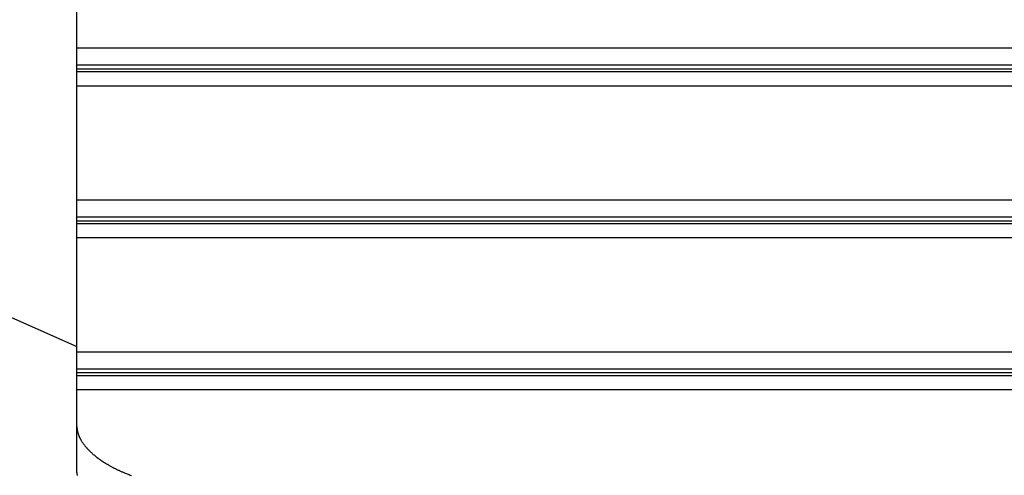
# Model space of a CAD drawing. Extents: x -66 to 65, y -27 to 27.
# Drawn here: x 29 to 33, y -5 to -3 of the extents above; entities that cross this region are included whole.
import ezdxf

# ---------------------------------------------------------------- set-up
doc = ezdxf.new("R2010")
doc.units = 0
doc.layers.get('0').update_dxf_attribs({"linetype": 'CONTINUOUS'})

msp = doc.modelspace()

# ---------------------------------------------------------------- linework, layer by layer
at = {"color": 0}
for points in [[(20.0461, -0.7582), (29.3099, -4.8744)], [(20.0461, -0.7582), (29.3099, -4.8744)], [(20.0461, -0.7582), (29.3099, -4.8744)], [(20.0461, -0.7582), (29.3099, -4.8744)], [(20.0461, -0.7582), (29.3099, -4.8744)], [(20.0461, -0.7582), (29.3099, -4.8744)], [(20.0461, -0.7582), (29.3099, -4.8744)], [(20.0461, -0.7582), (29.3099, -4.8744)], [(20.0461, -0.7582), (29.3099, -4.8744)], [(20.0461, -0.7582), (29.3099, -4.8744)], [(20.0461, -0.7582), (29.3099, -4.8744)], [(20.0461, -0.7582), (29.3099, -4.8744)], [(20.0461, -0.7582), (29.3099, -4.8744)], [(20.0461, -0.7582), (29.3099, -4.8744)], [(20.0461, -0.7582), (29.3099, -4.8744)], [(20.0461, -0.7582), (29.3099, -4.8744)], [(20.0461, -0.7582), (29.3099, -4.8744)], [(20.0461, -0.7582), (29.3099, -4.8744)], [(20.0461, -0.7582), (29.3099, -4.8744)], [(20.0461, -0.7582), (29.3099, -4.8744)], [(20.0461, -0.7582), (29.3099, -4.8744)], [(29.3099, -3.543), (29.3099, -3.0342)], [(29.3099, -3.543), (29.3099, -3.0342)], [(29.3099, -3.543), (29.3099, -3.0342)], [(29.3099, -3.543), (29.3099, -3.0342)], [(29.3099, -3.543), (29.3099, -3.0342)], [(29.3099, -3.543), (29.3099, -3.0342)], [(29.3099, -3.543), (29.3099, -3.0342)], [(29.3099, -3.543), (29.3099, -3.0342)], [(29.3099, -3.543), (29.3099, -3.0342)], [(29.3099, -3.543), (29.3099, -3.0342)], [(29.3099, -3.543), (29.3099, -3.0342)], [(29.3099, -3.543), (29.3099, -3.0342)], [(29.3099, -3.543), (29.3099, -3.0342)], [(29.3099, -3.543), (29.3099, -3.0342)], [(29.3099, -3.543), (29.3099, -3.0342)], [(29.3099, -3.543), (29.3099, -3.0342)], [(29.3099, -3.543), (29.3099, -3.0342)], [(29.3099, -3.543), (29.3099, -3.0342)], [(29.3099, -3.543), (29.3099, -3.0342)], [(29.3099, -3.543), (29.3099, -3.0342)], [(29.3099, -3.543), (29.3099, -3.0342)], [(29.3099, -3.543), (29.3099, -3.543)], [(29.3099, -3.543), (41.6899, -3.543)], [(29.3099, -3.543), (41.6899, -3.543)], [(29.3099, -3.543), (41.6899, -3.543)], [(29.3099, -3.543), (41.6899, -3.543)], [(29.3099, -3.543), (41.6899, -3.543)], [(29.3099, -3.543), (41.6899, -3.543)], [(29.3099, -3.543), (41.6899, -3.543)], [(29.3099, -3.543), (41.6899, -3.543)], [(29.3099, -3.543), (41.6899, -3.543)], [(29.3099, -3.543), (41.6899, -3.543)], [(29.3099, -3.543), (41.6899, -3.543)], [(29.3099, -3.543), (41.6899, -3.543)], [(29.3099, -3.543), (41.6899, -3.543)], [(29.3099, -3.543), (41.6899, -3.543)], [(29.3099, -3.543), (41.6899, -3.543)], [(29.3099, -3.543), (41.6899, -3.543)], [(29.3099, -3.543), (41.6899, -3.543)], [(29.3099, -3.543), (41.6899, -3.543)], [(29.3099, -3.543), (41.6899, -3.543)], [(29.3099, -3.543), (41.6899, -3.543)], [(29.3099, -3.543), (41.6899, -3.543)], [(29.3099, -3.543), (29.3099, -3.543)], [(29.3099, -3.6185), (29.3099, -3.543)], [(29.3099, -3.6185), (29.3099, -3.543)], [(29.3099, -3.6185), (29.3099, -3.543)], [(29.3099, -3.6185), (29.3099, -3.543)], [(29.3099, -3.6185), (29.3099, -3.543)], [(29.3099, -3.6185), (29.3099, -3.543)], [(29.3099, -3.6185), (29.3099, -3.543)], [(29.3099, -3.6185), (29.3099, -3.543)], [(29.3099, -3.6185), (29.3099, -3.543)], [(29.3099, -3.6185), (29.3099, -3.543)], [(29.3099, -3.6185), (29.3099, -3.543)], [(29.3099, -3.6185), (29.3099, -3.543)], [(29.3099, -3.6185), (29.3099, -3.543)], [(29.3099, -3.6185), (29.3099, -3.543)], [(29.3099, -3.6185), (29.3099, -3.543)], [(29.3099, -3.6185), (29.3099, -3.543)], [(29.3099, -3.6185), (29.3099, -3.543)], [(29.3099, -3.6185), (29.3099, -3.543)], [(29.3099, -3.6185), (29.3099, -3.543)], [(29.3099, -3.6185), (29.3099, -3.543)], [(29.3099, -3.6185), (29.3099, -3.543)], [(29.3099, -3.543), (29.3099, -3.543)], [(29.3099, -3.6185), (29.3099, -3.6185)], [(29.3099, -3.6185), (29.3099, -3.6185)], [(29.3099, -3.6185), (41.6899, -3.6185)], [(29.3099, -3.6185), (41.6899, -3.6185)], [(29.3099, -3.6185), (41.6899, -3.6185)], [(29.3099, -3.6185), (41.6899, -3.6185)], [(29.3099, -3.6185), (41.6899, -3.6185)], [(29.3099, -3.6185), (41.6899, -3.6185)], [(29.3099, -3.6185), (41.6899, -3.6185)], [(29.3099, -3.6185), (41.6899, -3.6185)], [(29.3099, -3.6185), (41.6899, -3.6185)], [(29.3099, -3.6185), (41.6899, -3.6185)], [(29.3099, -3.6185), (41.6899, -3.6185)], [(29.3099, -3.6185), (41.6899, -3.6185)], [(29.3099, -3.6185), (41.6899, -3.6185)], [(29.3099, -3.6185), (41.6899, -3.6185)], [(29.3099, -3.6185), (41.6899, -3.6185)], [(29.3099, -3.6185), (41.6899, -3.6185)], [(29.3099, -3.6185), (41.6899, -3.6185)], [(29.3099, -3.6185), (41.6899, -3.6185)], [(29.3099, -3.6185), (41.6899, -3.6185)], [(29.3099, -3.6185), (41.6899, -3.6185)], [(29.3099, -3.6185), (41.6899, -3.6185)], [(29.3099, -3.6185), (29.3099, -3.6185)], [(29.3099, -3.636), (29.3099, -3.6185)], [(29.3099, -3.636), (29.3099, -3.6185)], [(29.3099, -3.636), (29.3099, -3.6185)], [(29.3099, -3.636), (29.3099, -3.6185)], [(29.3099, -3.636), (29.3099, -3.6185)], [(29.3099, -3.636), (29.3099, -3.6185)], [(29.3099, -3.636), (29.3099, -3.6185)], [(29.3099, -3.636), (29.3099, -3.6185)], [(29.3099, -3.636), (29.3099, -3.6185)], [(29.3099, -3.636), (29.3099, -3.6185)], [(29.3099, -3.636), (29.3099, -3.6185)], [(29.3099, -3.636), (29.3099, -3.6185)], [(29.3099, -3.636), (29.3099, -3.6185)], [(29.3099, -3.636), (29.3099, -3.6185)], [(29.3099, -3.636), (29.3099, -3.6185)], [(29.3099, -3.636), (29.3099, -3.6185)], [(29.3099, -3.636), (29.3099, -3.6185)], [(29.3099, -3.636), (29.3099, -3.6185)], [(29.3099, -3.636), (29.3099, -3.6185)], [(29.3099, -3.636), (29.3099, -3.6185)], [(29.3099, -3.636), (29.3099, -3.6185)], [(29.3099, -3.636), (29.3099, -3.636)], [(29.3099, -3.636), (29.3099, -3.636)], [(29.3099, -3.636), (41.6899, -3.636)], [(29.3099, -3.636), (41.6899, -3.636)], [(29.3099, -3.636), (41.6899, -3.636)], [(29.3099, -3.636), (41.6899, -3.636)], [(29.3099, -3.636), (41.6899, -3.636)], [(29.3099, -3.636), (41.6899, -3.636)], [(29.3099, -3.636), (41.6899, -3.636)], [(29.3099, -3.636), (41.6899, -3.636)], [(29.3099, -3.636), (41.6899, -3.636)], [(29.3099, -3.636), (41.6899, -3.636)], [(29.3099, -3.636), (41.6899, -3.636)], [(29.3099, -3.636), (41.6899, -3.636)], [(29.3099, -3.636), (41.6899, -3.636)], [(29.3099, -3.636), (41.6899, -3.636)], [(29.3099, -3.636), (41.6899, -3.636)], [(29.3099, -3.636), (41.6899, -3.636)], [(29.3099, -3.636), (41.6899, -3.636)], [(29.3099, -3.636), (41.6899, -3.636)], [(29.3099, -3.636), (41.6899, -3.636)], [(29.3099, -3.636), (41.6899, -3.636)], [(29.3099, -3.636), (41.6899, -3.636)], [(29.3099, -3.636), (29.3099, -3.636)], [(29.3099, -3.6485), (29.3099, -3.636)], [(29.3099, -3.6485), (29.3099, -3.636)], [(29.3099, -3.6485), (29.3099, -3.636)], [(29.3099, -3.6485), (29.3099, -3.636)], [(29.3099, -3.6485), (29.3099, -3.636)], [(29.3099, -3.6485), (29.3099, -3.636)], [(29.3099, -3.6485), (29.3099, -3.636)], [(29.3099, -3.6485), (29.3099, -3.636)], [(29.3099, -3.6485), (29.3099, -3.636)], [(29.3099, -3.6485), (29.3099, -3.636)], [(29.3099, -3.6485), (29.3099, -3.636)], [(29.3099, -3.6485), (29.3099, -3.636)], [(29.3099, -3.6485), (29.3099, -3.636)], [(29.3099, -3.6485), (29.3099, -3.636)], [(29.3099, -3.6485), (29.3099, -3.636)], [(29.3099, -3.6485), (29.3099, -3.636)], [(29.3099, -3.6485), (29.3099, -3.636)], [(29.3099, -3.6485), (29.3099, -3.636)], [(29.3099, -3.6485), (29.3099, -3.636)], [(29.3099, -3.6485), (29.3099, -3.636)], [(29.3099, -3.6485), (29.3099, -3.636)], [(29.3099, -3.6485), (29.3099, -3.6485)], [(29.3099, -3.6485), (41.6899, -3.6485)], [(29.3099, -3.6485), (41.6899, -3.6485)], [(29.3099, -3.6485), (41.6899, -3.6485)], [(29.3099, -3.6485), (41.6899, -3.6485)], [(29.3099, -3.6485), (41.6899, -3.6485)], [(29.3099, -3.6485), (41.6899, -3.6485)], [(29.3099, -3.6485), (41.6899, -3.6485)], [(29.3099, -3.6485), (41.6899, -3.6485)], [(29.3099, -3.6485), (41.6899, -3.6485)], [(29.3099, -3.6485), (41.6899, -3.6485)], [(29.3099, -3.6485), (41.6899, -3.6485)], [(29.3099, -3.6485), (41.6899, -3.6485)], [(29.3099, -3.6485), (41.6899, -3.6485)], [(29.3099, -3.6485), (41.6899, -3.6485)], [(29.3099, -3.6485), (41.6899, -3.6485)], [(29.3099, -3.6485), (41.6899, -3.6485)], [(29.3099, -3.6485), (41.6899, -3.6485)], [(29.3099, -3.6485), (41.6899, -3.6485)], [(29.3099, -3.6485), (41.6899, -3.6485)], [(29.3099, -3.6485), (41.6899, -3.6485)], [(29.3099, -3.6485), (41.6899, -3.6485)], [(29.3099, -3.6485), (29.3099, -3.6485)], [(29.3099, -3.7117), (29.3099, -3.6485)], [(29.3099, -3.7117), (29.3099, -3.6485)], [(29.3099, -3.7117), (29.3099, -3.6485)], [(29.3099, -3.7117), (29.3099, -3.6485)], [(29.3099, -3.7117), (29.3099, -3.6485)], [(29.3099, -3.7117), (29.3099, -3.6485)], [(29.3099, -3.7117), (29.3099, -3.6485)], [(29.3099, -3.7117), (29.3099, -3.6485)], [(29.3099, -3.7117), (29.3099, -3.6485)], [(29.3099, -3.7117), (29.3099, -3.6485)], [(29.3099, -3.7117), (29.3099, -3.6485)], [(29.3099, -3.7117), (29.3099, -3.6485)], [(29.3099, -3.7117), (29.3099, -3.6485)], [(29.3099, -3.7117), (29.3099, -3.6485)], [(29.3099, -3.7117), (29.3099, -3.6485)], [(29.3099, -3.7117), (29.3099, -3.6485)], [(29.3099, -3.7117), (29.3099, -3.6485)], [(29.3099, -3.7117), (29.3099, -3.6485)], [(29.3099, -3.7117), (29.3099, -3.6485)], [(29.3099, -3.7117), (29.3099, -3.6485)], [(29.3099, -3.7117), (29.3099, -3.6485)], [(29.3099, -3.6485), (29.3099, -3.6485)], [(29.3099, -3.7117), (29.3099, -3.7117)], [(29.3099, -3.7117), (41.6899, -3.7117)], [(29.3099, -3.7117), (41.6899, -3.7117)], [(29.3099, -3.7117), (41.6899, -3.7117)], [(29.3099, -3.7117), (41.6899, -3.7117)], [(29.3099, -3.7117), (41.6899, -3.7117)], [(29.3099, -3.7117), (41.6899, -3.7117)], [(29.3099, -3.7117), (41.6899, -3.7117)], [(29.3099, -3.7117), (41.6899, -3.7117)], [(29.3099, -3.7117), (41.6899, -3.7117)], [(29.3099, -3.7117), (41.6899, -3.7117)], [(29.3099, -3.7117), (41.6899, -3.7117)], [(29.3099, -3.7117), (41.6899, -3.7117)], [(29.3099, -3.7117), (41.6899, -3.7117)], [(29.3099, -3.7117), (41.6899, -3.7117)], [(29.3099, -3.7117), (41.6899, -3.7117)], [(29.3099, -3.7117), (41.6899, -3.7117)], [(29.3099, -3.7117), (41.6899, -3.7117)], [(29.3099, -3.7117), (41.6899, -3.7117)], [(29.3099, -3.7117), (41.6899, -3.7117)], [(29.3099, -3.7117), (41.6899, -3.7117)], [(29.3099, -3.7117), (41.6899, -3.7117)], [(29.3099, -3.7117), (29.3099, -3.7117)], [(29.3099, -4.2205), (29.3099, -3.7117)], [(29.3099, -4.2205), (29.3099, -3.7117)], [(29.3099, -4.2205), (29.3099, -3.7117)], [(29.3099, -4.2205), (29.3099, -3.7117)], [(29.3099, -4.2205), (29.3099, -3.7117)], [(29.3099, -4.2205), (29.3099, -3.7117)], [(29.3099, -4.2205), (29.3099, -3.7117)], [(29.3099, -4.2205), (29.3099, -3.7117)], [(29.3099, -4.2205), (29.3099, -3.7117)], [(29.3099, -4.2205), (29.3099, -3.7117)], [(29.3099, -4.2205), (29.3099, -3.7117)], [(29.3099, -4.2205), (29.3099, -3.7117)], [(29.3099, -4.2205), (29.3099, -3.7117)], [(29.3099, -4.2205), (29.3099, -3.7117)], [(29.3099, -4.2205), (29.3099, -3.7117)], [(29.3099, -4.2205), (29.3099, -3.7117)], [(29.3099, -4.2205), (29.3099, -3.7117)], [(29.3099, -4.2205), (29.3099, -3.7117)], [(29.3099, -4.2205), (29.3099, -3.7117)], [(29.3099, -4.2205), (29.3099, -3.7117)], [(29.3099, -4.2205), (29.3099, -3.7117)], [(29.3099, -3.7117), (29.3099, -3.7117)], [(29.3099, -4.2205), (29.3099, -4.2205)], [(29.3099, -4.2205), (41.6899, -4.2205)], [(29.3099, -4.2205), (41.6899, -4.2205)], [(29.3099, -4.2205), (41.6899, -4.2205)], [(29.3099, -4.2205), (41.6899, -4.2205)], [(29.3099, -4.2205), (41.6899, -4.2205)], [(29.3099, -4.2205), (41.6899, -4.2205)], [(29.3099, -4.2205), (41.6899, -4.2205)], [(29.3099, -4.2205), (41.6899, -4.2205)], [(29.3099, -4.2205), (41.6899, -4.2205)], [(29.3099, -4.2205), (41.6899, -4.2205)], [(29.3099, -4.2205), (41.6899, -4.2205)], [(29.3099, -4.2205), (41.6899, -4.2205)], [(29.3099, -4.2205), (41.6899, -4.2205)], [(29.3099, -4.2205), (41.6899, -4.2205)], [(29.3099, -4.2205), (41.6899, -4.2205)], [(29.3099, -4.2205), (41.6899, -4.2205)], [(29.3099, -4.2205), (41.6899, -4.2205)], [(29.3099, -4.2205), (41.6899, -4.2205)], [(29.3099, -4.2205), (41.6899, -4.2205)], [(29.3099, -4.2205), (41.6899, -4.2205)], [(29.3099, -4.2205), (41.6899, -4.2205)], [(29.3099, -4.2205), (29.3099, -4.2205)], [(29.3099, -4.296), (29.3099, -4.2205)], [(29.3099, -4.296), (29.3099, -4.2205)], [(29.3099, -4.296), (29.3099, -4.2205)], [(29.3099, -4.296), (29.3099, -4.2205)], [(29.3099, -4.296), (29.3099, -4.2205)], [(29.3099, -4.296), (29.3099, -4.2205)], [(29.3099, -4.296), (29.3099, -4.2205)], [(29.3099, -4.296), (29.3099, -4.2205)], [(29.3099, -4.296), (29.3099, -4.2205)], [(29.3099, -4.296), (29.3099, -4.2205)], [(29.3099, -4.296), (29.3099, -4.2205)], [(29.3099, -4.296), (29.3099, -4.2205)], [(29.3099, -4.296), (29.3099, -4.2205)], [(29.3099, -4.296), (29.3099, -4.2205)], [(29.3099, -4.296), (29.3099, -4.2205)], [(29.3099, -4.296), (29.3099, -4.2205)], [(29.3099, -4.296), (29.3099, -4.2205)], [(29.3099, -4.296), (29.3099, -4.2205)], [(29.3099, -4.296), (29.3099, -4.2205)], [(29.3099, -4.296), (29.3099, -4.2205)], [(29.3099, -4.296), (29.3099, -4.2205)], [(29.3099, -4.2205), (29.3099, -4.2205)], [(29.3099, -4.296), (29.3099, -4.296)], [(29.3099, -4.296), (41.6899, -4.296)], [(29.3099, -4.296), (41.6899, -4.296)], [(29.3099, -4.296), (41.6899, -4.296)], [(29.3099, -4.296), (41.6899, -4.296)], [(29.3099, -4.296), (41.6899, -4.296)], [(29.3099, -4.296), (41.6899, -4.296)], [(29.3099, -4.296), (41.6899, -4.296)], [(29.3099, -4.296), (41.6899, -4.296)], [(29.3099, -4.296), (41.6899, -4.296)], [(29.3099, -4.296), (41.6899, -4.296)], [(29.3099, -4.296), (41.6899, -4.296)], [(29.3099, -4.296), (41.6899, -4.296)], [(29.3099, -4.296), (41.6899, -4.296)], [(29.3099, -4.296), (41.6899, -4.296)], [(29.3099, -4.296), (41.6899, -4.296)], [(29.3099, -4.296), (41.6899, -4.296)], [(29.3099, -4.296), (41.6899, -4.296)], [(29.3099, -4.296), (41.6899, -4.296)], [(29.3099, -4.296), (41.6899, -4.296)], [(29.3099, -4.296), (41.6899, -4.296)], [(29.3099, -4.296), (41.6899, -4.296)], [(29.3099, -4.296), (29.3099, -4.296)], [(29.3099, -4.3135), (29.3099, -4.296)], [(29.3099, -4.3135), (29.3099, -4.296)], [(29.3099, -4.3135), (29.3099, -4.296)], [(29.3099, -4.3135), (29.3099, -4.296)], [(29.3099, -4.3135), (29.3099, -4.296)], [(29.3099, -4.3135), (29.3099, -4.296)], [(29.3099, -4.3135), (29.3099, -4.296)], [(29.3099, -4.3135), (29.3099, -4.296)], [(29.3099, -4.3135), (29.3099, -4.296)], [(29.3099, -4.3135), (29.3099, -4.296)], [(29.3099, -4.3135), (29.3099, -4.296)], [(29.3099, -4.3135), (29.3099, -4.296)], [(29.3099, -4.3135), (29.3099, -4.296)], [(29.3099, -4.3135), (29.3099, -4.296)], [(29.3099, -4.3135), (29.3099, -4.296)], [(29.3099, -4.3135), (29.3099, -4.296)], [(29.3099, -4.3135), (29.3099, -4.296)], [(29.3099, -4.3135), (29.3099, -4.296)], [(29.3099, -4.3135), (29.3099, -4.296)], [(29.3099, -4.3135), (29.3099, -4.296)], [(29.3099, -4.3135), (29.3099, -4.296)], [(29.3099, -4.296), (29.3099, -4.296)], [(29.3099, -4.3135), (29.3099, -4.3135)], [(29.3099, -4.3135), (41.6899, -4.3135)], [(29.3099, -4.3135), (41.6899, -4.3135)], [(29.3099, -4.3135), (41.6899, -4.3135)], [(29.3099, -4.3135), (41.6899, -4.3135)], [(29.3099, -4.3135), (41.6899, -4.3135)], [(29.3099, -4.3135), (41.6899, -4.3135)], [(29.3099, -4.3135), (41.6899, -4.3135)], [(29.3099, -4.3135), (41.6899, -4.3135)], [(29.3099, -4.3135), (41.6899, -4.3135)], [(29.3099, -4.3135), (41.6899, -4.3135)], [(29.3099, -4.3135), (41.6899, -4.3135)], [(29.3099, -4.3135), (41.6899, -4.3135)], [(29.3099, -4.3135), (41.6899, -4.3135)], [(29.3099, -4.3135), (41.6899, -4.3135)], [(29.3099, -4.3135), (41.6899, -4.3135)], [(29.3099, -4.3135), (41.6899, -4.3135)], [(29.3099, -4.3135), (41.6899, -4.3135)], [(29.3099, -4.3135), (41.6899, -4.3135)], [(29.3099, -4.3135), (41.6899, -4.3135)], [(29.3099, -4.3135), (41.6899, -4.3135)], [(29.3099, -4.3135), (41.6899, -4.3135)], [(29.3099, -4.3135), (29.3099, -4.3135)], [(29.3099, -4.326), (29.3099, -4.3135)], [(29.3099, -4.326), (29.3099, -4.3135)], [(29.3099, -4.326), (29.3099, -4.3135)], [(29.3099, -4.326), (29.3099, -4.3135)], [(29.3099, -4.326), (29.3099, -4.3135)], [(29.3099, -4.326), (29.3099, -4.3135)], [(29.3099, -4.326), (29.3099, -4.3135)], [(29.3099, -4.326), (29.3099, -4.3135)], [(29.3099, -4.326), (29.3099, -4.3135)], [(29.3099, -4.326), (29.3099, -4.3135)], [(29.3099, -4.326), (29.3099, -4.3135)], [(29.3099, -4.326), (29.3099, -4.3135)], [(29.3099, -4.326), (29.3099, -4.3135)], [(29.3099, -4.326), (29.3099, -4.3135)], [(29.3099, -4.326), (29.3099, -4.3135)], [(29.3099, -4.326), (29.3099, -4.3135)], [(29.3099, -4.326), (29.3099, -4.3135)], [(29.3099, -4.326), (29.3099, -4.3135)], [(29.3099, -4.326), (29.3099, -4.3135)], [(29.3099, -4.326), (29.3099, -4.3135)], [(29.3099, -4.326), (29.3099, -4.3135)], [(29.3099, -4.3135), (29.3099, -4.3135)], [(29.3099, -4.326), (29.3099, -4.326)], [(29.3099, -4.326), (29.3099, -4.326)], [(29.3099, -4.326), (41.6899, -4.326)], [(29.3099, -4.326), (41.6899, -4.326)], [(29.3099, -4.326), (41.6899, -4.326)], [(29.3099, -4.326), (41.6899, -4.326)], [(29.3099, -4.326), (41.6899, -4.326)], [(29.3099, -4.326), (41.6899, -4.326)], [(29.3099, -4.326), (41.6899, -4.326)], [(29.3099, -4.326), (41.6899, -4.326)], [(29.3099, -4.326), (41.6899, -4.326)], [(29.3099, -4.326), (41.6899, -4.326)], [(29.3099, -4.326), (41.6899, -4.326)], [(29.3099, -4.326), (41.6899, -4.326)], [(29.3099, -4.326), (41.6899, -4.326)], [(29.3099, -4.326), (41.6899, -4.326)], [(29.3099, -4.326), (41.6899, -4.326)], [(29.3099, -4.326), (41.6899, -4.326)], [(29.3099, -4.326), (41.6899, -4.326)], [(29.3099, -4.326), (41.6899, -4.326)], [(29.3099, -4.326), (41.6899, -4.326)], [(29.3099, -4.326), (41.6899, -4.326)], [(29.3099, -4.326), (41.6899, -4.326)], [(29.3099, -4.326), (29.3099, -4.326)], [(29.3099, -4.3892), (29.3099, -4.326)], [(29.3099, -4.3892), (29.3099, -4.326)], [(29.3099, -4.3892), (29.3099, -4.326)], [(29.3099, -4.3892), (29.3099, -4.326)], [(29.3099, -4.3892), (29.3099, -4.326)], [(29.3099, -4.3892), (29.3099, -4.326)], [(29.3099, -4.3892), (29.3099, -4.326)], [(29.3099, -4.3892), (29.3099, -4.326)], [(29.3099, -4.3892), (29.3099, -4.326)], [(29.3099, -4.3892), (29.3099, -4.326)], [(29.3099, -4.3892), (29.3099, -4.326)], [(29.3099, -4.3892), (29.3099, -4.326)], [(29.3099, -4.3892), (29.3099, -4.326)], [(29.3099, -4.3892), (29.3099, -4.326)], [(29.3099, -4.3892), (29.3099, -4.326)], [(29.3099, -4.3892), (29.3099, -4.326)], [(29.3099, -4.3892), (29.3099, -4.326)], [(29.3099, -4.3892), (29.3099, -4.326)], [(29.3099, -4.3892), (29.3099, -4.326)], [(29.3099, -4.3892), (29.3099, -4.326)], [(29.3099, -4.3892), (29.3099, -4.326)], [(29.3099, -4.3892), (29.3099, -4.3892)], [(29.3099, -4.3892), (41.6899, -4.3892)], [(29.3099, -4.3892), (41.6899, -4.3892)], [(29.3099, -4.3892), (41.6899, -4.3892)], [(29.3099, -4.3892), (41.6899, -4.3892)], [(29.3099, -4.3892), (41.6899, -4.3892)], [(29.3099, -4.3892), (41.6899, -4.3892)], [(29.3099, -4.3892), (41.6899, -4.3892)], [(29.3099, -4.3892), (41.6899, -4.3892)], [(29.3099, -4.3892), (41.6899, -4.3892)], [(29.3099, -4.3892), (41.6899, -4.3892)], [(29.3099, -4.3892), (41.6899, -4.3892)], [(29.3099, -4.3892), (41.6899, -4.3892)], [(29.3099, -4.3892), (41.6899, -4.3892)], [(29.3099, -4.3892), (41.6899, -4.3892)], [(29.3099, -4.3892), (41.6899, -4.3892)], [(29.3099, -4.3892), (41.6899, -4.3892)], [(29.3099, -4.3892), (41.6899, -4.3892)], [(29.3099, -4.3892), (41.6899, -4.3892)], [(29.3099, -4.3892), (41.6899, -4.3892)], [(29.3099, -4.3892), (41.6899, -4.3892)], [(29.3099, -4.3892), (41.6899, -4.3892)], [(29.3099, -4.3892), (29.3099, -4.3892)], [(29.3099, -4.898), (29.3099, -4.3892)], [(29.3099, -4.898), (29.3099, -4.3892)], [(29.3099, -4.898), (29.3099, -4.3892)], [(29.3099, -4.898), (29.3099, -4.3892)], [(29.3099, -4.898), (29.3099, -4.3892)], [(29.3099, -4.898), (29.3099, -4.3892)], [(29.3099, -4.898), (29.3099, -4.3892)], [(29.3099, -4.898), (29.3099, -4.3892)], [(29.3099, -4.898), (29.3099, -4.3892)], [(29.3099, -4.898), (29.3099, -4.3892)], [(29.3099, -4.898), (29.3099, -4.3892)], [(29.3099, -4.898), (29.3099, -4.3892)], [(29.3099, -4.898), (29.3099, -4.3892)], [(29.3099, -4.898), (29.3099, -4.3892)], [(29.3099, -4.898), (29.3099, -4.3892)], [(29.3099, -4.898), (29.3099, -4.3892)], [(29.3099, -4.898), (29.3099, -4.3892)], [(29.3099, -4.898), (29.3099, -4.3892)], [(29.3099, -4.898), (29.3099, -4.3892)], [(29.3099, -4.898), (29.3099, -4.3892)], [(29.3099, -4.898), (29.3099, -4.3892)], [(29.3099, -4.3892), (29.3099, -4.3892)], [(29.3099, -4.8744), (29.3099, -4.8744)], [(29.3099, -4.898), (29.3099, -4.898)], [(29.3099, -4.898), (41.6899, -4.898)], [(29.3099, -4.898), (41.6899, -4.898)], [(29.3099, -4.898), (41.6899, -4.898)], [(29.3099, -4.898), (41.6899, -4.898)], [(29.3099, -4.898), (41.6899, -4.898)], [(29.3099, -4.898), (41.6899, -4.898)], [(29.3099, -4.898), (41.6899, -4.898)], [(29.3099, -4.898), (41.6899, -4.898)], [(29.3099, -4.898), (41.6899, -4.898)], [(29.3099, -4.898), (41.6899, -4.898)], [(29.3099, -4.898), (41.6899, -4.898)], [(29.3099, -4.898), (41.6899, -4.898)], [(29.3099, -4.898), (41.6899, -4.898)], [(29.3099, -4.898), (41.6899, -4.898)], [(29.3099, -4.898), (41.6899, -4.898)], [(29.3099, -4.898), (41.6899, -4.898)], [(29.3099, -4.898), (41.6899, -4.898)], [(29.3099, -4.898), (41.6899, -4.898)], [(29.3099, -4.898), (41.6899, -4.898)], [(29.3099, -4.898), (41.6899, -4.898)], [(29.3099, -4.898), (41.6899, -4.898)], [(29.3099, -4.898), (29.3099, -4.898)], [(29.3099, -4.9735), (29.3099, -4.898)], [(29.3099, -4.9735), (29.3099, -4.898)], [(29.3099, -4.9735), (29.3099, -4.898)], [(29.3099, -4.9735), (29.3099, -4.898)], [(29.3099, -4.9735), (29.3099, -4.898)], [(29.3099, -4.9735), (29.3099, -4.898)], [(29.3099, -4.9735), (29.3099, -4.898)], [(29.3099, -4.9735), (29.3099, -4.898)], [(29.3099, -4.9735), (29.3099, -4.898)], [(29.3099, -4.9735), (29.3099, -4.898)], [(29.3099, -4.9735), (29.3099, -4.898)], [(29.3099, -4.9735), (29.3099, -4.898)], [(29.3099, -4.9735), (29.3099, -4.898)], [(29.3099, -4.9735), (29.3099, -4.898)], [(29.3099, -4.9735), (29.3099, -4.898)], [(29.3099, -4.9735), (29.3099, -4.898)], [(29.3099, -4.9735), (29.3099, -4.898)], [(29.3099, -4.9735), (29.3099, -4.898)], [(29.3099, -4.9735), (29.3099, -4.898)], [(29.3099, -4.9735), (29.3099, -4.898)], [(29.3099, -4.9735), (29.3099, -4.898)], [(29.3099, -4.898), (29.3099, -4.898)], [(29.3099, -4.9735), (29.3099, -4.9735)], [(29.3099, -4.9735), (29.3099, -4.9735)], [(29.3099, -4.9735), (41.6899, -4.9735)], [(29.3099, -4.9735), (41.6899, -4.9735)], [(29.3099, -4.9735), (41.6899, -4.9735)], [(29.3099, -4.9735), (41.6899, -4.9735)], [(29.3099, -4.9735), (41.6899, -4.9735)], [(29.3099, -4.9735), (41.6899, -4.9735)], [(29.3099, -4.9735), (41.6899, -4.9735)], [(29.3099, -4.9735), (41.6899, -4.9735)], [(29.3099, -4.9735), (41.6899, -4.9735)], [(29.3099, -4.9735), (41.6899, -4.9735)], [(29.3099, -4.9735), (41.6899, -4.9735)], [(29.3099, -4.9735), (41.6899, -4.9735)], [(29.3099, -4.9735), (41.6899, -4.9735)], [(29.3099, -4.9735), (41.6899, -4.9735)], [(29.3099, -4.9735), (41.6899, -4.9735)], [(29.3099, -4.9735), (41.6899, -4.9735)], [(29.3099, -4.9735), (41.6899, -4.9735)], [(29.3099, -4.9735), (41.6899, -4.9735)], [(29.3099, -4.9735), (41.6899, -4.9735)], [(29.3099, -4.9735), (41.6899, -4.9735)], [(29.3099, -4.9735), (41.6899, -4.9735)], [(29.3099, -4.9735), (29.3099, -4.9735)], [(29.3099, -4.991), (29.3099, -4.9735)], [(29.3099, -4.991), (29.3099, -4.9735)], [(29.3099, -4.991), (29.3099, -4.9735)], [(29.3099, -4.991), (29.3099, -4.9735)], [(29.3099, -4.991), (29.3099, -4.9735)], [(29.3099, -4.991), (29.3099, -4.9735)], [(29.3099, -4.991), (29.3099, -4.9735)], [(29.3099, -4.991), (29.3099, -4.9735)], [(29.3099, -4.991), (29.3099, -4.9735)], [(29.3099, -4.991), (29.3099, -4.9735)], [(29.3099, -4.991), (29.3099, -4.9735)], [(29.3099, -4.991), (29.3099, -4.9735)], [(29.3099, -4.991), (29.3099, -4.9735)], [(29.3099, -4.991), (29.3099, -4.9735)], [(29.3099, -4.991), (29.3099, -4.9735)], [(29.3099, -4.991), (29.3099, -4.9735)], [(29.3099, -4.991), (29.3099, -4.9735)], [(29.3099, -4.991), (29.3099, -4.9735)], [(29.3099, -4.991), (29.3099, -4.9735)], [(29.3099, -4.991), (29.3099, -4.9735)], [(29.3099, -4.991), (29.3099, -4.9735)], [(29.3099, -4.991), (29.3099, -4.991)], [(29.3099, -4.991), (29.3099, -4.991)], [(29.3099, -4.991), (41.6899, -4.991)], [(29.3099, -4.991), (41.6899, -4.991)], [(29.3099, -4.991), (41.6899, -4.991)], [(29.3099, -4.991), (41.6899, -4.991)], [(29.3099, -4.991), (41.6899, -4.991)], [(29.3099, -4.991), (41.6899, -4.991)], [(29.3099, -4.991), (41.6899, -4.991)], [(29.3099, -4.991), (41.6899, -4.991)], [(29.3099, -4.991), (41.6899, -4.991)], [(29.3099, -4.991), (41.6899, -4.991)], [(29.3099, -4.991), (41.6899, -4.991)], [(29.3099, -4.991), (41.6899, -4.991)], [(29.3099, -4.991), (41.6899, -4.991)], [(29.3099, -4.991), (41.6899, -4.991)], [(29.3099, -4.991), (41.6899, -4.991)], [(29.3099, -4.991), (41.6899, -4.991)], [(29.3099, -4.991), (41.6899, -4.991)], [(29.3099, -4.991), (41.6899, -4.991)], [(29.3099, -4.991), (41.6899, -4.991)], [(29.3099, -4.991), (41.6899, -4.991)], [(29.3099, -4.991), (41.6899, -4.991)], [(29.3099, -4.991), (29.3099, -4.991)], [(29.3099, -5.0035), (29.3099, -4.991)], [(29.3099, -5.0035), (29.3099, -4.991)], [(29.3099, -5.0035), (29.3099, -4.991)], [(29.3099, -5.0035), (29.3099, -4.991)], [(29.3099, -5.0035), (29.3099, -4.991)], [(29.3099, -5.0035), (29.3099, -4.991)], [(29.3099, -5.0035), (29.3099, -4.991)], [(29.3099, -5.0035), (29.3099, -4.991)], [(29.3099, -5.0035), (29.3099, -4.991)], [(29.3099, -5.0035), (29.3099, -4.991)], [(29.3099, -5.0035), (29.3099, -4.991)], [(29.3099, -5.0035), (29.3099, -4.991)], [(29.3099, -5.0035), (29.3099, -4.991)], [(29.3099, -5.0035), (29.3099, -4.991)], [(29.3099, -5.0035), (29.3099, -4.991)], [(29.3099, -5.0035), (29.3099, -4.991)], [(29.3099, -5.0035), (29.3099, -4.991)], [(29.3099, -5.0035), (29.3099, -4.991)], [(29.3099, -5.0035), (29.3099, -4.991)], [(29.3099, -5.0035), (29.3099, -4.991)], [(29.3099, -5.0035), (29.3099, -4.991)], [(29.3099, -5.0035), (29.3099, -5.0035)], [(29.3099, -5.0035), (41.6899, -5.0035)], [(29.3099, -5.0035), (41.6899, -5.0035)], [(29.3099, -5.0035), (41.6899, -5.0035)], [(29.3099, -5.0035), (41.6899, -5.0035)], [(29.3099, -5.0035), (41.6899, -5.0035)], [(29.3099, -5.0035), (41.6899, -5.0035)], [(29.3099, -5.0035), (41.6899, -5.0035)], [(29.3099, -5.0035), (41.6899, -5.0035)], [(29.3099, -5.0035), (41.6899, -5.0035)], [(29.3099, -5.0035), (41.6899, -5.0035)], [(29.3099, -5.0035), (41.6899, -5.0035)], [(29.3099, -5.0035), (41.6899, -5.0035)], [(29.3099, -5.0035), (41.6899, -5.0035)], [(29.3099, -5.0035), (41.6899, -5.0035)], [(29.3099, -5.0035), (41.6899, -5.0035)], [(29.3099, -5.0035), (41.6899, -5.0035)], [(29.3099, -5.0035), (41.6899, -5.0035)], [(29.3099, -5.0035), (41.6899, -5.0035)], [(29.3099, -5.0035), (41.6899, -5.0035)], [(29.3099, -5.0035), (41.6899, -5.0035)], [(29.3099, -5.0035), (41.6899, -5.0035)], [(29.3099, -5.0035), (29.3099, -5.0035)], [(29.3099, -5.0667), (29.3099, -5.0035)], [(29.3099, -5.0667), (29.3099, -5.0035)], [(29.3099, -5.0667), (29.3099, -5.0035)], [(29.3099, -5.0667), (29.3099, -5.0035)], [(29.3099, -5.0667), (29.3099, -5.0035)], [(29.3099, -5.0667), (29.3099, -5.0035)], [(29.3099, -5.0667), (29.3099, -5.0035)], [(29.3099, -5.0667), (29.3099, -5.0035)], [(29.3099, -5.0667), (29.3099, -5.0035)], [(29.3099, -5.0667), (29.3099, -5.0035)], [(29.3099, -5.0667), (29.3099, -5.0035)], [(29.3099, -5.0667), (29.3099, -5.0035)], [(29.3099, -5.0667), (29.3099, -5.0035)], [(29.3099, -5.0667), (29.3099, -5.0035)], [(29.3099, -5.0667), (29.3099, -5.0035)], [(29.3099, -5.0667), (29.3099, -5.0035)], [(29.3099, -5.0667), (29.3099, -5.0035)], [(29.3099, -5.0667), (29.3099, -5.0035)], [(29.3099, -5.0667), (29.3099, -5.0035)], [(29.3099, -5.0667), (29.3099, -5.0035)], [(29.3099, -5.0667), (29.3099, -5.0035)], [(29.3099, -5.0035), (29.3099, -5.0035)], [(29.3099, -5.0667), (29.3099, -5.0667)], [(29.3099, -5.0667), (29.3099, -5.0667)], [(29.3099, -5.0667), (41.6899, -5.0667)], [(29.3099, -5.0667), (41.6899, -5.0667)], [(29.3099, -5.0667), (41.6899, -5.0667)], [(29.3099, -5.0667), (41.6899, -5.0667)], [(29.3099, -5.0667), (41.6899, -5.0667)], [(29.3099, -5.0667), (41.6899, -5.0667)], [(29.3099, -5.0667), (41.6899, -5.0667)], [(29.3099, -5.0667), (41.6899, -5.0667)], [(29.3099, -5.0667), (41.6899, -5.0667)], [(29.3099, -5.0667), (41.6899, -5.0667)], [(29.3099, -5.0667), (41.6899, -5.0667)], [(29.3099, -5.0667), (41.6899, -5.0667)], [(29.3099, -5.0667), (41.6899, -5.0667)], [(29.3099, -5.0667), (41.6899, -5.0667)], [(29.3099, -5.0667), (41.6899, -5.0667)], [(29.3099, -5.0667), (41.6899, -5.0667)], [(29.3099, -5.0667), (41.6899, -5.0667)], [(29.3099, -5.0667), (41.6899, -5.0667)], [(29.3099, -5.0667), (41.6899, -5.0667)], [(29.3099, -5.0667), (41.6899, -5.0667)], [(29.3099, -5.0667), (41.6899, -5.0667)], [(29.3099, -5.0667), (29.3099, -5.0667)], [(29.3099, -5.2311), (29.3099, -5.0667)], [(29.3099, -5.2311), (29.3099, -5.0667)], [(29.3099, -5.2311), (29.3099, -5.0667)], [(29.3099, -5.2311), (29.3099, -5.0667)], [(29.3099, -5.2311), (29.3099, -5.0667)], [(29.3099, -5.2311), (29.3099, -5.0667)], [(29.3099, -5.2311), (29.3099, -5.0667)], [(29.3099, -5.2311), (29.3099, -5.0667)], [(29.3099, -5.2311), (29.3099, -5.0667)], [(29.3099, -5.2311), (29.3099, -5.0667)], [(29.3099, -5.2311), (29.3099, -5.0667)], [(29.3099, -5.2311), (29.3099, -5.0667)], [(29.3099, -5.2311), (29.3099, -5.0667)], [(29.3099, -5.2311), (29.3099, -5.0667)], [(29.3099, -5.2311), (29.3099, -5.0667)], [(29.3099, -5.2311), (29.3099, -5.0667)], [(29.3099, -5.2311), (29.3099, -5.0667)], [(29.3099, -5.2311), (29.3099, -5.0667)], [(29.3099, -5.2311), (29.3099, -5.0667)], [(29.3099, -5.2311), (29.3099, -5.0667)], [(29.3099, -5.2311), (29.3099, -5.0667)], [(29.3099, -5.2311), (29.3099, -5.2311)], [(29.3099, -5.2311), (29.3099, -5.2311), (29.3099, -5.2332), (29.3099, -5.2355), (29.3099, -5.2376), (29.3102, -5.24), (29.3104, -5.2421), (29.3107, -5.2445), (29.311, -5.2466), (29.3115, -5.249), (29.3118, -5.2511), (29.3123, -5.2535), (29.3129, -5.2558), (29.3135, -5.2582), (29.3141, -5.2603), (29.3149, -5.2627), (29.3157, -5.2651), (29.3166, -5.2675), (29.3166, -5.2675), (29.317, -5.2687), (29.3176, -5.2702), (29.3182, -5.2717), (29.3188, -5.2732), (29.3194, -5.2747), (29.32, -5.2762), (29.3206, -5.2777), (29.3214, -5.2792), (29.322, -5.2807), (29.3227, -5.2822), (29.3233, -5.2837), (29.3242, -5.2852), (29.3249, -5.2867), (29.3258, -5.2882), (29.3267, -5.2897), (29.3276, -5.2912), (29.3276, -5.2912), (29.329, -5.2936), (29.3305, -5.2963), (29.332, -5.2987), (29.3338, -5.3014), (29.3355, -5.3038), (29.3373, -5.3065), (29.3391, -5.309), (29.3412, -5.3117), (29.343, -5.3141), (29.3451, -5.3168), (29.3472, -5.3192), (29.3494, -5.3219), (29.3515, -5.3243), (29.3538, -5.327), (29.3562, -5.3296), (29.3586, -5.3323), (29.3586, -5.3323), (29.36, -5.3338), (29.3615, -5.3353), (29.363, -5.3368), (29.3645, -5.3384), (29.366, -5.3399), (29.3677, -5.3414), (29.3692, -5.3429), (29.371, -5.3447), (29.3725, -5.3462), (29.3743, -5.3477), (29.3759, -5.3492), (29.3777, -5.3509), (29.3794, -5.3524), (29.3812, -5.3539), (29.383, -5.3554), (29.3848, -5.3572), (29.3848, -5.3572), (29.3878, -5.3596), (29.3909, -5.3623), (29.394, -5.3647), (29.3973, -5.3674), (29.4006, -5.3698), (29.4039, -5.3724), (29.4073, -5.3748), (29.4109, -5.3775), (29.4144, -5.3799), (29.418, -5.3823), (29.4216, -5.3847), (29.4253, -5.3873), (29.4289, -5.3897), (29.4328, -5.3921), (29.4367, -5.3945), (29.4406, -5.397), (29.4406, -5.397), (29.4428, -5.3982), (29.4452, -5.3997), (29.4476, -5.401), (29.45, -5.4025), (29.4524, -5.4037), (29.4548, -5.4052), (29.4572, -5.4066), (29.4599, -5.4081), (29.4623, -5.4093), (29.4649, -5.4108), (29.4673, -5.412), (29.47, -5.4135), (29.4724, -5.4147), (29.4751, -5.4162), (29.4778, -5.4174), (29.4805, -5.4189), (29.4805, -5.4189), (29.4829, -5.4201), (29.4856, -5.4213), (29.4882, -5.4225), (29.4909, -5.4239), (29.4936, -5.4251), (29.4963, -5.4263), (29.499, -5.4275), (29.5018, -5.429), (29.5045, -5.4302), (29.5072, -5.4314), (29.5099, -5.4326), (29.5129, -5.4338), (29.5156, -5.435), (29.5186, -5.4362), (29.5213, -5.4374), (29.5243, -5.4386), (29.5243, -5.4386), (29.5288, -5.4404), (29.5336, -5.4422), (29.5384, -5.444), (29.5432, -5.4458), (29.548, -5.4474), (29.553, -5.4492)], [(29.3099, -5.2311), (29.3099, -5.2311)], [(29.3099, -5.4324), (29.3099, -5.2311)], [(29.3099, -5.4324), (29.3099, -5.2311)], [(29.3099, -5.4324), (29.3099, -5.2311)], [(29.3099, -5.4324), (29.3099, -5.2311)], [(29.3099, -5.4324), (29.3099, -5.2311)], [(29.3099, -5.4324), (29.3099, -5.2311)], [(29.3099, -5.4324), (29.3099, -5.2311)], [(29.3099, -5.4324), (29.3099, -5.2311)], [(29.3099, -5.4324), (29.3099, -5.2311)], [(29.3099, -5.4324), (29.3099, -5.2311)], [(29.3099, -5.4324), (29.3099, -5.2311)], [(29.3099, -5.4324), (29.3099, -5.2311)], [(29.3099, -5.4324), (29.3099, -5.2311)], [(29.3099, -5.4324), (29.3099, -5.2311)], [(29.3099, -5.4324), (29.3099, -5.2311)], [(29.3099, -5.4324), (29.3099, -5.2311)], [(29.3099, -5.4324), (29.3099, -5.2311)], [(29.3099, -5.4324), (29.3099, -5.2311)], [(29.3099, -5.4324), (29.3099, -5.2311)], [(29.3099, -5.4324), (29.3099, -5.2311)], [(29.3099, -5.4324), (29.3099, -5.2311)], [(29.3122, -5.4494), (29.3119, -5.4476), (29.3117, -5.4461), (29.3114, -5.4443), (29.3111, -5.4425), (29.3108, -5.4407), (29.3107, -5.4392), (29.3104, -5.4374), (29.3102, -5.4357), (29.3099, -5.4339), (29.3099, -5.4324)], [(29.3099, -5.4324), (29.3099, -5.4324)]]:
    msp.add_lwpolyline(points, dxfattribs=at)

doc.saveas('drawing.dxf')
